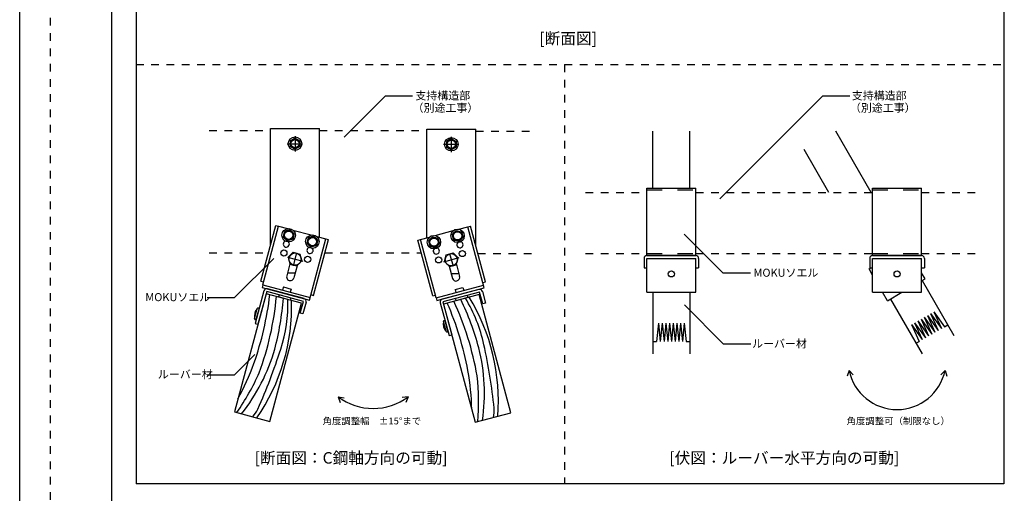
# Model space of a CAD drawing. Extents: x 0 to 420, y 0 to 297.
# Drawn here: x 0 to 161, y 106 to 184 of the extents above; entities that cross this region are included whole.
import ezdxf

# ---------------------------------------------------------------- set-up
doc = ezdxf.new("R2010")
doc.units = 0
for name, pattern in [('CENTER1', [10, 6.25, -1.25, 1.25, -1.25]), ('DASHED1', [2.5, 1.25, -1.25]), ('DASHED2', [5, 2.5, -2.5]), ('DOT', [2.5, 0.625, -1.875])]:
    doc.linetypes.add(name, pattern=pattern)
for name, color, linetype in [('_3-0_中心線', 7, 'CONTINUOUS'), ('_3-1_吊り材', 7, 'CONTINUOUS'), ('_3-5_寸法', 7, 'CONTINUOUS'), ('_3-6_文字__矢印', 7, 'CONTINUOUS'), ('_3-9_躯体他', 7, 'CONTINUOUS'), ('_3-A_クリップ', 7, 'CONTINUOUS'), ('_3-C_ビス__アンカ__ボルト__強調図形', 7, 'CONTINUOUS'), ('_3-D_パネル', 7, 'CONTINUOUS'), ('_F-3_野縁', 7, 'CONTINUOUS'), ('ADD_LINE', 7, 'CONTINUOUS')]:
    doc.layers.add(name, color=color, linetype=linetype)
doc.styles.get("Standard").update_dxf_attribs({"font": 'txt.shx', "bigfont": 'extfont2.shx'})

msp = doc.modelspace()

# ---------------------------------------------------------------- linework, layer by layer
at = {"layer": '_3-0_中心線', "color": 4, "linetype": 'CENTER1'}
for p, q in [((44.97, 164.67), (44.97, 162.15)), ((70.5, 164.57), (70.5, 162.05)), ((43.69, 163.43), (46.19, 163.43)), ((69.22, 163.34), (71.71, 163.34)), ((43.75, 144.9), (46.24, 144.23)), ((45.24, 145.61), (44.68, 143.49)), ((69.28, 144.15), (71.77, 144.82)), ((70.22, 145.51), (70.78, 143.4))]:
    msp.add_line(p, q, dxfattribs=at)
at = {"layer": '_3-1_吊り材', "color": 7, "linetype": 'CONTINUOUS'}
for p, q in [((44.97, 164.36), (44.17, 163.9)), ((44.97, 164.36), (45.77, 163.9)), ((70.5, 164.26), (69.7, 163.8)), ((70.5, 164.26), (71.3, 163.8)), ((44.17, 163.9), (44.17, 162.97)), ((44.17, 162.97), (44.97, 162.51)), ((45.77, 162.97), (44.97, 162.51)), ((45.77, 163.9), (45.77, 162.97)), ((69.7, 163.8), (69.7, 162.87)), ((69.7, 162.87), (70.5, 162.41)), ((71.3, 162.87), (70.5, 162.41)), ((71.3, 163.8), (71.3, 162.87)), ((43.29, 149.12), (43.05, 148.23)), ((43.05, 148.23), (43.7, 147.58)), ((44.18, 149.36), (43.29, 149.12)), ((44.18, 149.36), (44.83, 148.71)), ((44.83, 148.71), (44.59, 147.82)), ((47.15, 148.09), (46.91, 147.2)), ((48.05, 148.33), (47.15, 148.09)), ((48.05, 148.33), (48.7, 147.67)), ((67.42, 148.23), (66.77, 147.58)), ((67.42, 148.23), (68.31, 147.99)), ((68.31, 147.99), (68.55, 147.1)), ((71.28, 149.26), (70.63, 148.61)), ((70.63, 148.61), (70.87, 147.72)), ((71.28, 149.26), (72.18, 149.03)), ((72.42, 148.13), (71.76, 147.48)), ((72.18, 149.03), (72.42, 148.13)), ((44.59, 147.82), (43.7, 147.58)), ((46.91, 147.2), (47.57, 146.54)), ((48.46, 146.78), (47.57, 146.54)), ((48.7, 147.67), (48.46, 146.78)), ((66.77, 147.58), (67, 146.68)), ((67, 146.68), (67.9, 146.44)), ((68.55, 147.1), (67.9, 146.44)), ((70.87, 147.72), (71.76, 147.48))]:
    msp.add_line(p, q, dxfattribs=at)
for centre, radius in [((44.97, 163.43), 1.1), ((44.97, 163.43), 0.8), ((44.97, 163.43), 0.7), ((44.97, 163.43), 0.675), ((70.5, 163.34), 1.1), ((70.5, 163.34), 0.8), ((70.5, 163.34), 0.7), ((70.5, 163.34), 0.675), ((43.94, 148.47), 1.1), ((43.94, 148.47), 0.8), ((43.94, 148.47), 0.7), ((43.94, 148.47), 0.675), ((47.81, 147.43), 1.1), ((47.81, 147.43), 0.8), ((47.81, 147.43), 0.7), ((47.81, 147.43), 0.675), ((67.66, 147.34), 1.1), ((67.66, 147.34), 0.8), ((67.66, 147.34), 0.7), ((67.66, 147.34), 0.675), ((71.52, 148.37), 1.1), ((71.52, 148.37), 0.8), ((71.52, 148.37), 0.7), ((71.52, 148.37), 0.675)]:
    msp.add_circle(centre, radius, dxfattribs=at)
at = {"layer": '_3-5_寸法', "color": 4, "linetype": 'CONTINUOUS'}
for p, q in [((135.47, 126.39), (135.15, 125.45)), ((135.47, 126.39), (136.13, 125.65)), ((151.15, 126.39), (150.48, 125.65)), ((151.15, 126.39), (151.46, 125.45)), ((52.01, 122.05), (52.37, 121.12)), ((52.01, 122.05), (53, 121.91)), ((63.45, 122.05), (62.46, 121.94)), ((63.45, 122.05), (63.06, 121.14))]:
    msp.add_line(p, q, dxfattribs=at)
for centre, radius, start, end in [((143.31, 127.99), 8, 191.537, 348.463), ((57.73, 129.77), 9.61, 233.4369, 306.5631)]:
    msp.add_arc(centre, radius, start, end, dxfattribs=at)
at = {"layer": '_3-6_文字__矢印', "color": 7, "linetype": 'CONTINUOUS'}
for p, q in [((59.71, 171.21), (53.02, 164.52)), ((64.17, 171.21), (59.71, 171.21)), ((131.14, 171.21), (114.34, 154.42)), ((135.6, 171.21), (131.14, 171.21)), ((114.91, 142.26), (108.51, 148.67)), ((35.1, 138.28), (41.5, 144.68)), ((119.37, 142.26), (114.91, 142.26)), ((30.63, 138.28), (35.1, 138.28)), ((114.97, 130.68), (108.57, 137.08)), ((119.43, 130.68), (114.97, 130.68)), ((35.1, 125.66), (38.41, 128.98)), ((30.63, 125.66), (35.1, 125.66))]:
    msp.add_line(p, q, dxfattribs=at)
at = {"layer": '_3-6_文字__矢印', "color": 4, "linetype": 'CONTINUOUS'}
for p, q in [((43.07, 140.02), (42.94, 139.52)), ((72.39, 139.92), (72.52, 139.43)), ((44.33, 139.68), (44.2, 139.19)), ((71.13, 139.58), (71.26, 139.09))]:
    msp.add_line(p, q, dxfattribs=at)
at = {"layer": '_3-9_躯体他', "color": 4, "linetype": 'DASHED1'}
for p, q in [((30.97, 165.57), (40.97, 165.57)), ((48.97, 165.57), (66.5, 165.57)), ((74.5, 165.47), (84.5, 165.47)), ((92.44, 155.47), (102.44, 155.47)), ((110.44, 155.47), (139.31, 155.47)), ((147.31, 155.47), (157.31, 155.47)), ((30.97, 145.57), (40.62, 145.57)), ((49.85, 145.57), (65.58, 145.57)), ((74.84, 145.47), (84.5, 145.47)), ((92.44, 145.47), (102.44, 145.47)), ((110.44, 145.47), (139.31, 145.47)), ((147.31, 145.47), (157.31, 145.47))]:
    msp.add_line(p, q, dxfattribs=at)
at = {"layer": '_3-A_クリップ', "color": 7, "linetype": 'CONTINUOUS'}
for p, q in [((40.97, 165.89), (48.97, 165.89)), ((40.97, 146.88), (40.97, 165.89)), ((48.97, 148.16), (48.97, 165.89)), ((66.5, 165.79), (74.5, 165.79)), ((66.5, 148.06), (66.5, 165.79)), ((74.5, 146.78), (74.5, 165.79)), ((102.44, 145.15), (102.44, 156.19)), ((102.44, 156.19), (110.44, 156.19)), ((110.44, 145.15), (110.44, 156.19)), ((139.31, 145.15), (139.31, 156.19)), ((139.31, 156.19), (147.31, 156.19)), ((147.31, 145.15), (147.31, 156.19)), ((39.38, 140.95), (41.82, 150.07)), ((39.71, 140.39), (42.27, 149.95)), ((41.82, 150.07), (42.27, 149.95)), ((42.27, 149.95), (43.76, 149.55)), ((71.71, 149.46), (73.19, 149.85)), ((73.19, 149.85), (73.64, 149.97)), ((75.88, 139.85), (73.19, 149.85)), ((76.08, 140.86), (73.64, 149.97)), ((44.64, 149.32), (47.62, 148.52)), ((48.51, 148.28), (49.99, 147.88)), ((65.47, 147.78), (66.96, 148.18)), ((67.84, 148.42), (70.82, 149.22)), ((47.31, 137.88), (49.99, 147.88)), ((48, 138.65), (50.44, 147.76)), ((49.99, 147.88), (50.44, 147.76)), ((65.02, 147.67), (65.47, 147.78)), ((67.47, 138.55), (65.02, 147.67)), ((68.03, 138.22), (65.47, 147.78)), ((102.44, 145.15), (110.44, 145.15)), ((110.44, 145.15), (102.44, 145.15)), ((139.31, 145.15), (147.31, 145.15)), ((147.31, 145.15), (139.31, 145.15)), ((44.14, 143.8), (43.61, 141.83)), ((45.3, 143.49), (44.77, 141.52)), ((70.16, 143.39), (70.69, 141.42)), ((71.32, 143.7), (71.85, 141.73)), ((101.98, 144.69), (101.98, 143.15)), ((101.98, 143.15), (102.44, 143.15)), ((102.44, 139.15), (102.44, 144.69)), ((102.44, 144.69), (110.44, 144.69)), ((110.44, 139.15), (110.44, 144.69)), ((110.44, 143.15), (110.9, 143.15)), ((110.9, 144.69), (110.9, 143.15)), ((138.73, 142.97), (139.04, 143.15)), ((138.85, 144.69), (138.85, 143.15)), ((138.85, 143.15), (139.31, 143.15)), ((139.31, 139.15), (139.31, 144.69)), ((139.31, 144.69), (147.31, 144.69)), ((147.31, 139.15), (147.31, 144.69)), ((147.31, 143.15), (147.77, 143.15)), ((147.77, 144.69), (147.77, 143.15)), ((43.75, 142.33), (44.99, 142.33)), ((70.47, 142.23), (71.72, 142.23)), ((139.31, 141.96), (138.73, 142.97)), ((147.89, 141.33), (147.31, 142.34)), ((39.38, 140.95), (39.82, 140.84)), ((39.71, 140.39), (39.59, 139.95)), ((39.59, 139.95), (47.31, 137.88)), ((39.71, 140.39), (47.43, 138.32)), ((43.07, 140.02), (44.33, 139.68)), ((68.03, 138.22), (75.76, 140.29)), ((71.13, 139.58), (72.39, 139.92)), ((75.64, 140.74), (76.08, 140.86)), ((147.31, 141), (147.89, 141.33)), ((39.89, 139.39), (38.46, 134.04)), ((40.34, 139.27), (38.9, 133.92)), ((46.33, 137.66), (40.34, 139.27)), ((46.44, 138.11), (40.46, 139.71)), ((42.36, 138.73), (42.27, 138.38)), ((44.2, 137.86), (42.27, 138.38)), ((42.85, 138.6), (42.36, 138.73)), ((44.3, 138.21), (43.81, 138.34)), ((44.17, 139.72), (44.18, 139.72)), ((47.55, 138.76), (48, 138.65)), ((67.47, 138.55), (67.91, 138.67)), ((68.15, 137.78), (75.88, 139.85)), ((75.01, 139.61), (69.02, 138.01)), ((75.13, 139.17), (69.14, 137.57)), ((72.23, 139.88), (72.24, 139.88)), ((73.1, 138.63), (72.61, 138.5)), ((73.1, 138.63), (73.19, 138.28)), ((75.64, 137.24), (75.13, 139.17)), ((75.57, 139.29), (76.09, 137.36)), ((102.44, 139.15), (110.44, 139.15)), ((139.31, 139.15), (147.31, 139.15)), ((141.73, 137.77), (140.93, 139.15)), ((141.73, 137.77), (144.11, 139.15)), ((44.3, 138.21), (44.2, 137.86)), ((45.81, 135.73), (46.33, 137.66)), ((46.77, 137.55), (46.25, 135.61)), ((68.03, 138.22), (68.15, 137.78)), ((68.69, 137.45), (70.13, 132.1)), ((69.14, 137.57), (70.57, 132.21)), ((71.65, 138.24), (71.16, 138.11)), ((71.16, 138.11), (71.26, 137.76)), ((73.19, 138.28), (71.26, 137.76)), ((76.09, 137.36), (75.64, 137.24)), ((46.25, 135.61), (45.81, 135.73)), ((38.46, 134.04), (38.9, 133.92)), ((70.13, 132.1), (70.57, 132.21))]:
    msp.add_line(p, q, dxfattribs=at)
at = {"layer": '_3-A_クリップ', "color": 7, "linetype": 'DASHED2'}
for p, q in [((102.44, 155.87), (110.44, 155.87)), ((139.31, 155.87), (147.31, 155.87)), ((102.44, 145.47), (110.44, 145.47)), ((139.31, 145.47), (147.31, 145.47))]:
    msp.add_line(p, q, dxfattribs=at)
at = {"layer": '_3-A_クリップ', "color": 7, "linetype": 'CONTINUOUS'}
for centre in [(43.16, 145.57), (47.03, 144.54), (68.43, 144.44), (72.3, 145.47), (106.44, 142.15), (143.31, 142.15)]:
    msp.add_circle(centre, 0.5, dxfattribs=at)
for centre, radius, start, end in [((43.55, 147.02), 0.5, 105.6834, 44.3166), ((47.42, 145.99), 0.5, 105.585, 44.2189), ((68.05, 145.89), 0.5, 135.6834, 74.3166), ((71.91, 146.92), 0.5, 135.585, 74.2189), ((102.44, 144.69), 0.46, 90, 180), ((110.44, 144.69), 0.46, 0, 90), ((139.31, 144.69), 0.46, 90, 180), ((147.31, 144.69), 0.46, 0, 90), ((44.19, 141.67), 0.6, 165, 345), ((71.27, 141.58), 0.6, 195, 15), ((40.34, 139.27), 0.46, 75, 165), ((75.13, 139.17), 0.46, 15, 105), ((46.33, 137.66), 0.46, 345, 75), ((69.14, 137.57), 0.46, 105, 195)]:
    msp.add_arc(centre, radius, start, end, dxfattribs=at)
at = {"layer": '_3-C_ビス__アンカ__ボルト__強調図形', "color": 2, "linetype": 'CONTINUOUS'}
for p, q in [((43.85, 144.87), (44.67, 145.69)), ((43.85, 144.87), (44.15, 143.76)), ((44.67, 145.69), (45.78, 145.39)), ((45.78, 145.39), (46.08, 144.27)), ((69.38, 144.17), (69.68, 145.29)), ((69.68, 145.29), (70.79, 145.59)), ((70.79, 145.59), (71.61, 144.77)), ((71.31, 143.66), (71.61, 144.77)), ((44.15, 143.76), (45.27, 143.46)), ((45.27, 143.46), (46.08, 144.27)), ((69.38, 144.17), (70.2, 143.36)), ((70.2, 143.36), (71.31, 143.66)), ((38.36, 134.84), (38.8, 136.48)), ((38.65, 134.76), (39.09, 136.4)), ((39.02, 136.53), (38.93, 136.55)), ((38.43, 134.72), (38.53, 134.69)), ((69.64, 132.74), (69.2, 134.38)), ((69.37, 134.53), (69.27, 134.51)), ((69.93, 132.82), (69.49, 134.46)), ((69.76, 132.67), (69.86, 132.7))]:
    msp.add_line(p, q, dxfattribs=at)
for centre in [(44.97, 144.57), (70.5, 144.47)]:
    msp.add_circle(centre, 1, dxfattribs=at)
for centre, radius, start, end in [((40.03, 135.27), 1.7, 136.9275, 193.0725), ((38.9, 136.46), 0.1, 75, 165), ((39, 136.43), 0.1, 345, 75), ((38.46, 134.81), 0.1, 165, 255), ((38.56, 134.79), 0.1, 255, 345), ((70.87, 133.95), 1.7, 166.9275, 223.0725), ((69.3, 134.41), 0.1, 105, 195), ((69.4, 134.44), 0.1, 15, 105), ((69.74, 132.77), 0.1, 195, 285), ((69.84, 132.79), 0.1, 285, 15)]:
    msp.add_arc(centre, radius, start, end, dxfattribs=at)
at = {"layer": '_3-D_パネル', "color": 4, "linetype": 'CONTINUOUS'}
for p, q in [((103.44, 156.19), (103.44, 165.47)), ((109.44, 156.19), (109.44, 165.47)), ((139.08, 155.47), (133.31, 165.47)), ((132.15, 155.47), (128.11, 162.47)), ((147.41, 141.05), (152.58, 132.09)), ((40.24, 138.92), (35.07, 119.6)), ((46.04, 137.37), (40.24, 138.92)), ((75.03, 138.77), (69.23, 137.22)), ((80.2, 119.45), (75.03, 138.77)), ((103.44, 139.15), (103.44, 129.09)), ((109.44, 139.15), (109.44, 129.09)), ((40.86, 118.05), (46.04, 137.37)), ((69.23, 137.22), (74.41, 117.9)), ((142.21, 138.05), (147.38, 129.09)), ((148.26, 135.37), (149.5, 132.63)), ((148.26, 135.37), (150.02, 132.93)), ((148.78, 135.67), (150.02, 132.93)), ((148.78, 135.67), (150.54, 133.23)), ((149.3, 135.97), (150.54, 133.23)), ((149.3, 135.97), (151.06, 133.53)), ((104.34, 134.09), (104.04, 131.09)), ((104.34, 134.09), (104.64, 131.09)), ((104.94, 134.09), (104.64, 131.09)), ((104.94, 134.09), (105.24, 131.09)), ((105.54, 134.09), (105.24, 131.09)), ((105.54, 134.09), (105.84, 131.09)), ((106.14, 134.09), (105.84, 131.09)), ((106.14, 134.09), (106.44, 131.09)), ((106.74, 134.09), (106.44, 131.09)), ((106.74, 134.09), (107.04, 131.09)), ((107.34, 134.09), (107.04, 131.09)), ((107.34, 134.09), (107.64, 131.09)), ((107.94, 134.09), (107.64, 131.09)), ((107.94, 134.09), (108.24, 131.09)), ((108.54, 134.09), (108.24, 131.09)), ((108.54, 134.09), (108.84, 131.09)), ((145.66, 133.87), (146.9, 131.13)), ((145.66, 133.87), (147.42, 131.43)), ((146.18, 134.17), (147.42, 131.43)), ((146.18, 134.17), (147.94, 131.73)), ((146.7, 134.47), (147.94, 131.73)), ((146.7, 134.47), (148.46, 132.03)), ((147.22, 134.77), (148.46, 132.03)), ((147.22, 134.77), (148.98, 132.33)), ((147.74, 135.07), (148.98, 132.33)), ((147.74, 135.07), (149.5, 132.63)), ((151.06, 133.53), (151.58, 133.83)), ((103.44, 131.09), (104.04, 131.09)), ((108.84, 131.09), (109.44, 131.09)), ((146.38, 130.83), (146.9, 131.13)), ((35.07, 119.6), (40.86, 118.05)), ((74.41, 117.9), (80.2, 119.45))]:
    msp.add_line(p, q, dxfattribs=at)
for centre, radius, start, end in [((-10.5, 144.72), 51.7, 340.5684, 353.3807), ((-7.85, 143.14), 50.01, 339.9641, 354.6415), ((46.24, 121.52), 31.94, 355.272, 31.7747), ((12.48, 136.82), 31.94, 325.272, 1.7747), ((-3.65, 141.74), 46.85, 345.2719, 355.6242), ((19.16, 137.42), 24.66, 342.1741, 1.2536), ((22.39, 116.87), 51.7, 10.5684, 23.3807), ((25.47, 116.82), 50.01, 9.9641, 24.6415), ((29.8, 117.71), 46.85, 15.2719, 25.6242), ((51.72, 125.38), 24.66, 12.1741, 31.2536), ((-20.09, 109.77), 98.16, 6.1213, 12.2425), ((11.92, 138.43), 30.96, 321.8169, 343.881), ((-50.84, 159.81), 98.16, 336.1213, 342.2425), ((44.95, 122.62), 30.96, 351.8169, 13.881), ((1.37, 140.72), 39.17, 331.018, 340.3065), ((2.84, 142.11), 39.7, 325.281, 336.0736), ((34.67, 119.34), 39.17, 1.018, 10.3065), ((35.24, 121.27), 39.7, 355.281, 6.0736), ((33.07, 123.1), 6.59, 319.2307, 332.6285), ((70.92, 119.93), 6.59, 349.2307, 2.6285)]:
    msp.add_arc(centre, radius, start, end, dxfattribs=at)
at = {"layer": '_F-3_野縁', "color": 3, "linetype": 'DASHED1'}
for p, q in [((5, 291.5), (5, 5.5)), ((19, 176.39), (160.75, 176.39)), ((89, 176.39), (89, 107.85))]:
    msp.add_line(p, q, dxfattribs=at)
at = {"layer": '_F-3_野縁', "color": 3, "linetype": 'CONTINUOUS'}
for p, q in [((15, 286), (15, 11)), ((19, 244.14), (19, 107.85)), ((160.75, 244.14), (160.75, 107.85)), ((160.75, 107.85), (19, 107.85))]:
    msp.add_line(p, q, dxfattribs=at)
at = {"layer": 'ADD_LINE', "color": 9, "linetype": 'DOT'}
msp.add_line((5, 291.5), (5, 5.5), dxfattribs=at)
at = {"layer": 'ADD_LINE', "linetype": 'CONTINUOUS'}
msp.add_lwpolyline([(0, 297), (420, 297), (420, 0), (0, 0)], close=True, dxfattribs=at)

# ---------------------------------------------------------------- texts
at = {"layer": '_3-5_寸法', "color": 4}
for s, p in [('角度調整幅\u3000±15°まで', (49.48, 117.56)), ('角度調整可（制限なし）', (135.06, 117.56))]:
    msp.add_text(s, height=1.125, dxfattribs=at).set_placement(p)
at = {"layer": '_3-6_文字__矢印', "color": 7}
for s, height, p in [('[断面図]', 1.875, (84.88, 179.69)), ('支持構造部', 1.312, (64.63, 170.64)), ('支持構造部', 1.312, (135.91, 170.64)), ('（別途工事）', 1.312, (64.17, 168.64)), ('（別途工事）', 1.312, (135.6, 168.64)), ('MOKUソエル', 1.312, (119.86, 141.69)), ('MOKUソエル', 1.312, (20.52, 137.7)), ('ルーバー材', 1.312, (119.63, 130.11)), ('ルーバー材', 1.312, (22.57, 125.09)), ('[断面図：C鋼軸方向の可動]', 1.875, (38.38, 111.15)), ('[伏図：ルーバー水平方向の可動]', 1.875, (106.12, 111.15))]:
    msp.add_text(s, height=height, dxfattribs=at).set_placement(p)

doc.saveas('drawing.dxf')
